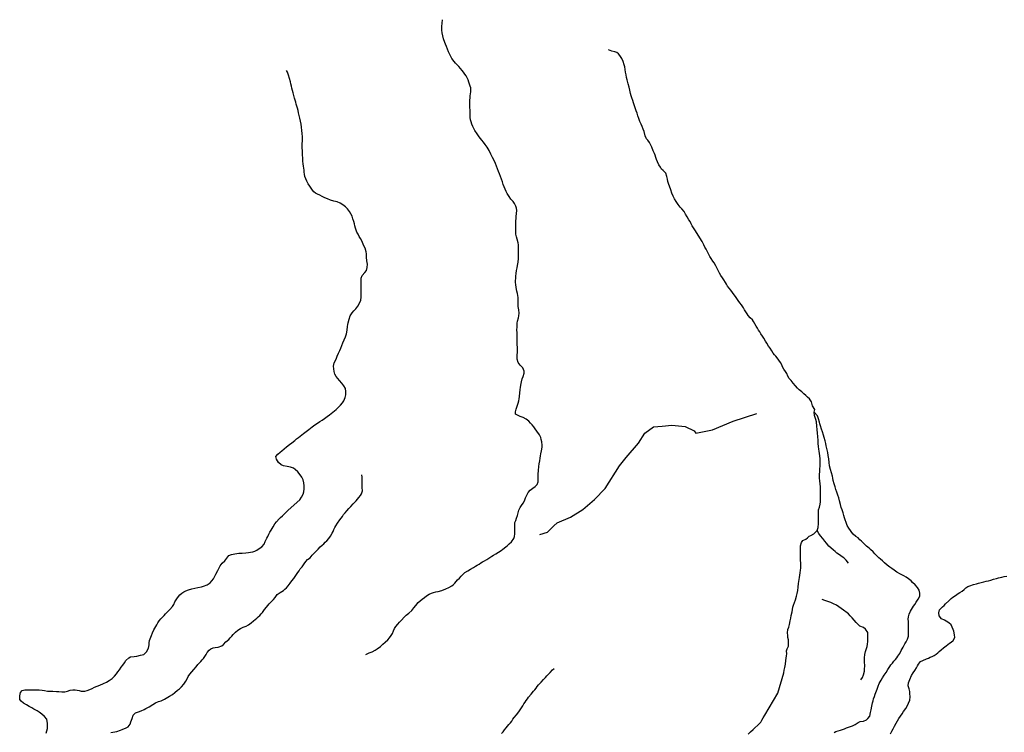
# Model space of a CAD drawing. Units: inches. Extents: x 2501686 to 2683506, y 1455606 to 1565779.
# Drawn here: x 2565342 to 2573227, y 1538136 to 1543847 of the extents above; entities that cross this region are included whole.
import ezdxf

# ---------------------------------------------------------------- set-up
doc = ezdxf.new("R2010")
doc.units = ezdxf.units.IN
doc.header["$MEASUREMENT"] = 0
doc.layers.add('IrrigationDitch', color=173, linetype='Continuous')

msp = doc.modelspace()

# ---------------------------------------------------------------- linework, layer by layer
at = {"layer": 'IrrigationDitch'}
for p, q in [((2571681.9, 1540784.2), (2571667, 1540809.4)), ((2571595.5, 1539630.1), (2571602, 1539657.6)), ((2571820.9, 1539628.9), (2571802.3, 1539651.3)), ((2572124.2, 1539627.3), (2572101.7, 1539648)), ((2572208.7, 1539546.8), (2572189.7, 1539566.4)), ((2572115.7, 1538962.2), (2572098.5, 1538975.9))]:
    msp.add_line(p, q, dxfattribs=at)
msp.add_lwpolyline([(2572315.2, 1538124.1), (2572326.4, 1538145.7), (2572336.4, 1538164.9), (2572348.4, 1538185.7), (2572360.4, 1538208.9), (2572371.6, 1538228.9), (2572383.2, 1538247.7), (2572396, 1538265.3), (2572409.2, 1538284.1), (2572420.4, 1538302.5), (2572436.8, 1538327.7), (2572448.4, 1538345.7), (2572460.4, 1538368.5), (2572470.4, 1538393.3), (2572473.2, 1538420.1), (2572470.8, 1538446.9), (2572468.8, 1538462.9), (2572464.4, 1538484.5), (2572457.6, 1538508.1), (2572458.4, 1538533.7), (2572470.8, 1538559.7), (2572484.4, 1538590.9), (2572496.4, 1538612.9), (2572509.2, 1538631.7), (2572522.4, 1538652.9), (2572530.4, 1538668.5), (2572539.2, 1538682.5), (2572554.8, 1538702.5), (2572573.6, 1538712.9), (2572602.8, 1538724.5), (2572618.4, 1538730.5), (2572634, 1538737.7), (2572648.8, 1538744.1), (2572664.4, 1538752.5), (2572679.6, 1538761.7), (2572693.6, 1538772.9), (2572705.6, 1538784.1), (2572721.2, 1538797.3), (2572740.4, 1538814.1), (2572760.4, 1538829.7), (2572773.6, 1538838.9), (2572787.2, 1538849.3), (2572800, 1538859), (2572816.8, 1538872.9), (2572829.2, 1538895.7), (2572828, 1538918.5), (2572821.2, 1538945.7), (2572817.2, 1538960.9), (2572800, 1538996.2), (2572782.8, 1539014.5), (2572761.6, 1539026.1), (2572746.8, 1539034.1), (2572724, 1539046.9), (2572704.8, 1539068.9), (2572701.6, 1539093.3), (2572708.8, 1539116.5), (2572720.8, 1539131.3), (2572732, 1539142.1), (2572744, 1539152.5), (2572756, 1539164.9), (2572781.2, 1539189.3), (2572800, 1539207.3), (2572815.2, 1539219.7), (2572834.8, 1539233.7), (2572856, 1539247.7), (2572870.8, 1539256.9), (2572888, 1539268.1), (2572905.2, 1539281.7), (2572919.6, 1539293.7), (2572935.2, 1539304.1), (2572949.2, 1539311.3), (2572980.4, 1539320.5), (2573003.2, 1539326.1), (2573020.4, 1539331.3), (2573042, 1539336.9), (2573063.2, 1539342.9), (2573082, 1539346.9), (2573099.6, 1539351.3), (2573118, 1539356.5), (2573140.8, 1539362.5), (2573164, 1539368.5), (2573179.6, 1539372.9), (2573206.8, 1539379.7), (2573226, 1539384.5), (2573248, 1539388.5)], dxfattribs=at)
for points in [[(2568114, 1538760.5, 0), (2568142, 1538772, 0), (2568163.6, 1538782, 0), (2568187.6, 1538794.4, 0), (2568206, 1538806.4, 0), (2568230.8, 1538823.6, 0), (2568250.4, 1538841.6, 0), (2568268, 1538858.8, 0), (2568289.6, 1538878.4, 0), (2568303.2, 1538894.4, 0), (2568317.2, 1538912, 0), (2568327.6, 1538928.8, 0), (2568336, 1538948.4, 0), (2568344.4, 1538967.2, 0), (2568355.6, 1538985.2, 0), (2568370, 1539002.8, 0), (2568384.8, 1539020, 0), (2568399.6, 1539036, 0), (2568420.8, 1539058.8, 0), (2568437.2, 1539076, 0), (2568459.2, 1539092, 0), (2568481.6, 1539112, 0), (2568498, 1539134.4, 0), (2568513.2, 1539153.6, 0), (2568533.2, 1539175.6, 0), (2568549.6, 1539189.6, 0), (2568565.6, 1539203.6, 0), (2568583.6, 1539217.6, 0), (2568600.8, 1539230.4, 0), (2568620.4, 1539242.4, 0), (2568640.4, 1539251.2, 0), (2568656.8, 1539256.8, 0), (2568673.6, 1539260.8, 0), (2568694.4, 1539265.6, 0), (2568721.6, 1539273.6, 0), (2568754.4, 1539286, 0), (2568777.6, 1539295.6, 0), (2568803.2, 1539308.8, 0), (2568815.2, 1539319.6, 0), (2568825.6, 1539332, 0), (2568836.4, 1539344.8, 0), (2568848.8, 1539357.2, 0), (2568863.6, 1539372, 0), (2568877.2, 1539387.6, 0), (2568890.8, 1539401.6, 0), (2568906.8, 1539415.6, 0), (2568930.4, 1539431.2, 0), (2568952.8, 1539444, 0), (2568977.2, 1539458, 0), (2568992, 1539466.4, 0), (2569005.6, 1539474.4, 0), (2569020.8, 1539484.4, 0), (2569035.2, 1539493.6, 0), (2569049.6, 1539502.4, 0), (2569065.6, 1539511.6, 0), (2569082.4, 1539521.2, 0), (2569099.6, 1539532, 0), (2569123.2, 1539547.2, 0), (2569137.2, 1539556, 0), (2569155.6, 1539566.8, 0), (2569177.6, 1539580.8, 0), (2569197.2, 1539594, 0), (2569212.4, 1539604.8, 0), (2569235.2, 1539623.2, 0), (2569248, 1539634, 0), (2569262.8, 1539647.2, 0), (2569281.6, 1539664, 0), (2569298.8, 1539690, 0), (2569304.8, 1539706, 0), (2569308, 1539726, 0), (2569307.2, 1539752.8, 0), (2569306, 1539783.2, 0), (2569306, 1539800.4, 0), (2569307.6, 1539818.4, 0), (2569314, 1539833.6, 0), (2569321.2, 1539852.4, 0), (2569328.4, 1539872.4, 0), (2569334.4, 1539894.4, 0), (2569340, 1539916, 0), (2569348.8, 1539938, 0), (2569366, 1539962, 0), (2569376.8, 1539976, 0), (2569388, 1539998.4, 0), (2569393.6, 1540014.8, 0), (2569400, 1540032, 0), (2569412.8, 1540058, 0), (2569429.6, 1540077.6, 0), (2569450, 1540094, 0), (2569471.2, 1540107.2, 0), (2569486.4, 1540123.2, 0), (2569493.6, 1540143.2, 0), (2569494.4, 1540172.4, 0), (2569494.4, 1540188.8, 0), (2569494, 1540204.8, 0), (2569495.6, 1540235.2, 0), (2569498.4, 1540265.6, 0), (2569502.4, 1540288, 0), (2569507.2, 1540310.8, 0), (2569511.2, 1540333.6, 0), (2569514, 1540350.8, 0), (2569516.4, 1540367.2, 0), (2569521.2, 1540392.8, 0), (2569525.2, 1540421.6, 0), (2569525.6, 1540437.2, 0), (2569523.6, 1540465.2, 0), (2569519.2, 1540483.2, 0), (2569514.4, 1540500, 0), (2569504.4, 1540520.4, 0), (2569484, 1540548.8, 0), (2569471.2, 1540567.2, 0), (2569458.8, 1540584.4, 0), (2569446, 1540600.4, 0), (2569433.6, 1540614.4, 0), (2569418, 1540628.8, 0), (2569398.8, 1540644.4, 0), (2569374.4, 1540658, 0), (2569349.6, 1540668, 0), (2569311.7, 1540685.3, 0), (2569312, 1540705.2, 0), (2569316.8, 1540725.2, 0), (2569326, 1540750.8, 0), (2569333.6, 1540775.2, 0), (2569338, 1540791.6, 0), (2569342, 1540809.6, 0), (2569345.6, 1540826.4, 0), (2569348, 1540857.6, 0), (2569349.2, 1540880.8, 0), (2569351.6, 1540902.8, 0), (2569357.2, 1540930.8, 0), (2569360.8, 1540946, 0), (2569367.2, 1540969.2, 0), (2569373.6, 1540988.8, 0), (2569380.8, 1541015.2, 0), (2569381.2, 1541031.6, 0), (2569372, 1541056, 0), (2569350.4, 1541077.2, 0), (2569332.8, 1541100, 0), (2569325.6, 1541127.6, 0), (2569326, 1541154, 0), (2569327.2, 1541187.6, 0), (2569327.2, 1541205.6, 0), (2569327.2, 1541223.6, 0), (2569326.8, 1541242.4, 0), (2569326.4, 1541263.6, 0), (2569325.6, 1541288, 0), (2569326, 1541316.4, 0), (2569325.2, 1541335.2, 0), (2569324.4, 1541364.4, 0), (2569324.8, 1541380.8, 0), (2569325.2, 1541397.2, 0), (2569326.8, 1541415.6, 0), (2569329.6, 1541431.6, 0), (2569336.8, 1541457.2, 0), (2569340.4, 1541473.6, 0), (2569343.2, 1541495.6, 0), (2569339.6, 1541522.8, 0), (2569333.6, 1541549.2, 0), (2569333.2, 1541566.4, 0), (2569334.4, 1541582.4, 0), (2569334, 1541600.4, 0), (2569333.2, 1541620, 0), (2569331.2, 1541636.4, 0), (2569327.6, 1541652.4, 0), (2569323.6, 1541671.6, 0), (2569317.6, 1541701.2, 0), (2569314.8, 1541724, 0), (2569313.6, 1541740, 0), (2569313.6, 1541756.4, 0), (2569314, 1541773.2, 0), (2569315.6, 1541792, 0), (2569318, 1541814.4, 0), (2569321.6, 1541838, 0), (2569324.8, 1541859.6, 0), (2569327.6, 1541876.8, 0), (2569334.4, 1541904, 0), (2569337.2, 1541934.4, 0), (2569337.6, 1541950, 0), (2569337.6, 1541971.2, 0), (2569337.2, 1541996, 0), (2569337.6, 1542025.2, 0), (2569336.8, 1542041.6, 0), (2569334.8, 1542058.4, 0), (2569326.4, 1542087.6, 0), (2569320.4, 1542106.8, 0), (2569316.4, 1542129.6, 0), (2569315.2, 1542148, 0), (2569315.2, 1542164.8, 0), (2569315.6, 1542180.4, 0), (2569314.8, 1542197.2, 0), (2569315.2, 1542215.6, 0), (2569316, 1542232, 0), (2569316.8, 1542255.6, 0), (2569318, 1542271.2, 0), (2569320, 1542293.6, 0), (2569322.8, 1542317.2, 0), (2569321.6, 1542335.6, 0), (2569316, 1542352.8, 0), (2569304, 1542375.2, 0), (2569292.8, 1542388.8, 0), (2569275.6, 1542409.6, 0), (2569260.8, 1542430, 0), (2569245.2, 1542455.2, 0), (2569237.6, 1542470.4, 0), (2569229.6, 1542488, 0), (2569221.6, 1542506.8, 0), (2569214.4, 1542526.4, 0), (2569207.6, 1542546.8, 0), (2569200.4, 1542568, 0), (2569192, 1542590.4, 0), (2569184, 1542610.8, 0), (2569176, 1542630.8, 0), (2569168, 1542651.2, 0), (2569160, 1542672, 0), (2569151.6, 1542694, 0), (2569142, 1542718.4, 0), (2569129.6, 1542744, 0), (2569116, 1542770.4, 0), (2569101.2, 1542798, 0), (2569085.6, 1542824.4, 0), (2569069.6, 1542847.6, 0), (2569056, 1542866.4, 0), (2569043.2, 1542881.6, 0), (2569031.2, 1542894.8, 0), (2569020.8, 1542908, 0), (2569004.4, 1542931.6, 0), (2568987.6, 1542958.4, 0), (2568979.2, 1542974.4, 0), (2568970.8, 1542991.6, 0), (2568962.4, 1543010, 0), (2568957.2, 1543027.6, 0), (2568952.8, 1543044.8, 0), (2568950.4, 1543062.4, 0), (2568948.8, 1543090, 0), (2568948.4, 1543115.6, 0), (2568947.6, 1543148.8, 0), (2568947.6, 1543167.6, 0), (2568947.6, 1543186, 0), (2568948, 1543202.8, 0), (2568949.6, 1543220, 0), (2568950.8, 1543237.2, 0), (2568953.2, 1543254, 0), (2568954.4, 1543269.6, 0), (2568953.6, 1543300.4, 0), (2568950, 1543315.6, 0), (2568945.2, 1543331.2, 0), (2568938.8, 1543347.6, 0), (2568932.4, 1543364.4, 0), (2568924.8, 1543381.2, 0), (2568916.4, 1543396.4, 0), (2568906.8, 1543411.2, 0), (2568896, 1543426, 0), (2568884.4, 1543440.4, 0), (2568871.6, 1543455.6, 0), (2568858.8, 1543471.2, 0), (2568844.8, 1543485.6, 0), (2568832.8, 1543498.8, 0), (2568822.4, 1543510.8, 0), (2568804, 1543536.8, 0), (2568795.2, 1543552.8, 0), (2568786, 1543569.2, 0), (2568776.4, 1543588.4, 0), (2568767.2, 1543610, 0), (2568758.8, 1543631.6, 0), (2568752, 1543650, 0), (2568747.2, 1543664.8, 0), (2568736, 1543694.8, 0), (2568730, 1543716.4, 0), (2568725.2, 1543742.8, 0), (2568723.2, 1543764.4, 0), (2568723.6, 1543791.6, 0), (2568726.4, 1543819.6, 0), (2568729.2, 1543847.2, 0)], [(2571667, 1540809.4, 0), (2571651.2, 1540823.2, 0), (2571637.6, 1540834.8, 0), (2571622.4, 1540850, 0), (2571606.4, 1540864.4, 0), (2571584.4, 1540882, 0), (2571570.8, 1540894.8, 0), (2571554.4, 1540911.6, 0), (2571536, 1540933.6, 0), (2571519.6, 1540954.4, 0), (2571504, 1540972.4, 0), (2571492.8, 1540991.6, 0), (2571484.4, 1541012.4, 0), (2571475.2, 1541028, 0), (2571461.6, 1541046.4, 0), (2571451.6, 1541066.4, 0), (2571444, 1541082, 0), (2571433.6, 1541100.8, 0), (2571421.6, 1541119.2, 0), (2571408.4, 1541136.4, 0), (2571396.8, 1541149.6, 0), (2571385.6, 1541161.6, 0), (2571374.8, 1541175.6, 0), (2571364, 1541193.2, 0), (2571352, 1541214, 0), (2571337.2, 1541231.6, 0), (2571324.4, 1541254, 0), (2571314, 1541272, 0), (2571301.6, 1541294, 0), (2571291.2, 1541310.4, 0), (2571277.6, 1541328.4, 0), (2571268, 1541344.4, 0), (2571259.6, 1541359.6, 0), (2571250.4, 1541375.2, 0), (2571239.6, 1541392, 0), (2571227.6, 1541410, 0), (2571218.8, 1541427.6, 0), (2571209.6, 1541441.6, 0), (2571192.8, 1541458, 0), (2571176, 1541475.6, 0), (2571166.8, 1541490.8, 0), (2571157.2, 1541506, 0), (2571146.8, 1541522, 0), (2571138.8, 1541537.2, 0), (2571122, 1541562, 0), (2571109.2, 1541579.2, 0), (2571095.6, 1541597.2, 0), (2571085.6, 1541612.4, 0), (2571074.4, 1541627.6, 0), (2571064, 1541643.2, 0), (2571051.2, 1541660.4, 0), (2571035.6, 1541679.6, 0), (2571022.4, 1541696.4, 0), (2571011.2, 1541712, 0), (2571002, 1541727.2, 0), (2570994, 1541741.6, 0), (2570981.2, 1541761.6, 0), (2570968.8, 1541778.8, 0), (2570957.2, 1541797.6, 0), (2570946.4, 1541816, 0), (2570934.8, 1541837.6, 0), (2570925.2, 1541857.6, 0), (2570916.4, 1541874.8, 0), (2570902, 1541898, 0), (2570892.8, 1541911.2, 0), (2570878.4, 1541934, 0), (2570869.6, 1541948.4, 0), (2570860, 1541966, 0), (2570848.8, 1541987.2, 0), (2570838.4, 1542007.2, 0), (2570828, 1542025.2, 0), (2570819.6, 1542041.6, 0), (2570806.8, 1542068.4, 0), (2570748.4, 1542163.6, 0), (2570738.8, 1542178.8, 0), (2570728.4, 1542194.4, 0), (2570718.4, 1542211.6, 0), (2570710.8, 1542229.2, 0), (2570701.6, 1542244.4, 0), (2570686, 1542267.6, 0), (2570673.2, 1542288.8, 0), (2570664.4, 1542308.8, 0), (2570645.2, 1542330, 0), (2570631.2, 1542345.2, 0), (2570615.2, 1542366, 0), (2570598.8, 1542390, 0), (2570586.4, 1542411.2, 0), (2570575.6, 1542432, 0), (2570564.4, 1542458, 0), (2570555.2, 1542484.4, 0), (2570544.4, 1542512.8, 0), (2570539.2, 1542527.6, 0), (2570532.4, 1542551.6, 0), (2570528.8, 1542570, 0), (2570525.6, 1542591.2, 0), (2570516.8, 1542616, 0), (2570506, 1542627.6, 0), (2570493.6, 1542638.4, 0), (2570481.6, 1542650.4, 0), (2570473.2, 1542664.4, 0), (2570461.2, 1542684, 0), (2570449.2, 1542707.2, 0), (2570440.8, 1542727.2, 0), (2570435.6, 1542744, 0), (2570430, 1542760.4, 0), (2570424.4, 1542776, 0), (2570415.6, 1542797.2, 0), (2570403.2, 1542826, 0), (2570396.4, 1542840.4, 0), (2570384.4, 1542862.4, 0), (2570372.8, 1542881.2, 0), (2570362, 1542893.2, 0), (2570352, 1542917.6, 0), (2570342, 1542950, 0), (2570334.8, 1542969.6, 0), (2570326.8, 1542990, 0), (2570318, 1543010.8, 0), (2570309.2, 1543031.6, 0), (2570300.8, 1543054.4, 0), (2570292.4, 1543077.6, 0), (2570285.6, 1543098, 0), (2570279.2, 1543116.8, 0), (2570274, 1543134, 0), (2570268.4, 1543149.2, 0), (2570263.2, 1543164.8, 0), (2570257.6, 1543181.6, 0), (2570251.6, 1543200.8, 0), (2570245.2, 1543220, 0), (2570239.6, 1543238, 0), (2570234.4, 1543254.4, 0), (2570228, 1543283.2, 0), (2570222, 1543307.6, 0), (2570214.4, 1543332.8, 0), (2570206.4, 1543364, 0), (2570202.4, 1543383.2, 0), (2570198.4, 1543404, 0), (2570194, 1543426.4, 0), (2570190.8, 1543448.8, 0), (2570186.8, 1543469.2, 0), (2570182.8, 1543486.4, 0), (2570174.8, 1543510.8, 0), (2570163.6, 1543535.2, 0), (2570148.4, 1543560, 0), (2570136.8, 1543573.6, 0), (2570124, 1543584.4, 0), (2570108.8, 1543590.4, 0), (2570085.2, 1543594.8, 0), (2570057.2, 1543606.4, 0)], [(2565554.8, 1538129.6, 0), (2565560, 1538148, 0), (2565564.4, 1538166.4, 0), (2565566.4, 1538183.2, 0), (2565566, 1538207.2, 0), (2565559.6, 1538240.8, 0), (2565541.2, 1538262, 0), (2565520.8, 1538280.8, 0), (2565497.2, 1538297.6, 0), (2565481.2, 1538307.2, 0), (2565456, 1538322.4, 0), (2565439.6, 1538331.6, 0), (2565419.6, 1538343.2, 0), (2565397.6, 1538355.2, 0), (2565371.6, 1538369.6, 0), (2565353.2, 1538385.6, 0), (2565344.4, 1538398.8, 0), (2565342.4, 1538429.6, 0), (2565348.4, 1538455.2, 0), (2565362.4, 1538470.4, 0), (2565384.8, 1538476.8, 0), (2565400.8, 1538477.2, 0), (2565418.8, 1538477.2, 0), (2565436, 1538477.2, 0), (2565451.6, 1538477.6, 0), (2565480.8, 1538477.6, 0), (2565498.8, 1538477.6, 0), (2565521.2, 1538474.8, 0), (2565541.6, 1538470.8, 0), (2565565.6, 1538466.4, 0), (2565582.4, 1538465.6, 0), (2565607.2, 1538465.6, 0), (2565638, 1538463.2, 0), (2565654.8, 1538462, 0), (2565680, 1538461.2, 0), (2565704.8, 1538461.6, 0), (2565724.8, 1538466.4, 0), (2565747.2, 1538472.8, 0), (2565767.6, 1538476.8, 0), (2565786.4, 1538477.6, 0), (2565819.2, 1538470.4, 0), (2565834.8, 1538465.6, 0), (2565864, 1538464.8, 0), (2565883.2, 1538470.4, 0), (2565902.8, 1538479.2, 0), (2565922.4, 1538488.4, 0), (2565942.4, 1538497.6, 0), (2565962, 1538506, 0), (2565983.2, 1538515.2, 0), (2566012.8, 1538528, 0), (2566037.2, 1538539.2, 0), (2566058.4, 1538552, 0), (2566082, 1538567.2, 0), (2566102, 1538586, 0), (2566118, 1538604.8, 0), (2566128.4, 1538620, 0), (2566140.4, 1538638, 0), (2566154.4, 1538658, 0), (2566167.6, 1538675.2, 0), (2566180.4, 1538694, 0), (2566192.4, 1538711.2, 0), (2566216.4, 1538732.8, 0), (2566230.4, 1538740.8, 0), (2566258, 1538744.4, 0), (2566281.6, 1538747.2, 0), (2566310.4, 1538753.2, 0), (2566336.8, 1538759.2, 0), (2566356.8, 1538781.2, 0), (2566372.8, 1538809.6, 0), (2566378.4, 1538836.8, 0), (2566379.2, 1538854, 0), (2566381.6, 1538871.2, 0), (2566386, 1538886.4, 0), (2566396.8, 1538910.8, 0), (2566406.4, 1538934.4, 0), (2566416.8, 1538957.6, 0), (2566424.4, 1538972, 0), (2566440.8, 1538998.4, 0), (2566449.2, 1539013.6, 0), (2566459.2, 1539028.4, 0), (2566473.2, 1539045.2, 0), (2566488, 1539061.2, 0), (2566498.8, 1539072.8, 0), (2566509.2, 1539084.4, 0), (2566525.2, 1539100.8, 0), (2566544.8, 1539121.6, 0), (2566564.8, 1539144, 0), (2566575.6, 1539160.4, 0), (2566586, 1539180.8, 0), (2566596, 1539198.4, 0), (2566605.2, 1539214.4, 0), (2566626, 1539239.2, 0), (2566642, 1539252.4, 0), (2566656, 1539262.8, 0), (2566672, 1539271.2, 0), (2566694.8, 1539278.8, 0), (2566720.4, 1539286, 0), (2566746, 1539291.6, 0), (2566769.2, 1539296.8, 0), (2566797.2, 1539303.2, 0), (2566814.8, 1539308.4, 0), (2566843.2, 1539318.8, 0), (2566867.6, 1539334.8, 0), (2566881.2, 1539350.4, 0), (2566893.2, 1539366, 0), (2566903.6, 1539382.4, 0), (2566914, 1539402.8, 0), (2566929.6, 1539433.6, 0), (2566936.4, 1539448.4, 0), (2566948.8, 1539470, 0), (2566964.8, 1539490.4, 0), (2566984.4, 1539510.8, 0), (2567002, 1539532.8, 0), (2567017.6, 1539552, 0), (2567037.6, 1539560.4, 0), (2567066, 1539567.2, 0), (2567098, 1539570.8, 0), (2567123.2, 1539572.4, 0), (2567152.8, 1539575.6, 0), (2567173.6, 1539576.8, 0), (2567191.6, 1539578.8, 0), (2567208.4, 1539583.2, 0), (2567224.4, 1539588.4, 0), (2567240.8, 1539596.8, 0), (2567259.2, 1539608, 0), (2567282, 1539623.6, 0), (2567299.2, 1539644.8, 0), (2567309.2, 1539666.4, 0), (2567321.2, 1539691.2, 0), (2567329.2, 1539706, 0), (2567337.6, 1539723.2, 0), (2567346.4, 1539739.6, 0), (2567355.2, 1539755.6, 0), (2567363.2, 1539769.6, 0), (2567372, 1539783.2, 0), (2567386.4, 1539806, 0), (2567399.2, 1539822.4, 0), (2567419.6, 1539846, 0), (2567431.6, 1539858, 0), (2567445.6, 1539870.8, 0), (2567468, 1539892.8, 0), (2567480.8, 1539904.8, 0), (2567492.8, 1539916, 0), (2567585.2, 1539999.6, 0), (2567599.2, 1540020, 0), (2567611.2, 1540044, 0), (2567618.8, 1540063.2, 0), (2567620.8, 1540088, 0), (2567619.2, 1540112.4, 0), (2567618, 1540134.8, 0), (2567612, 1540160.8, 0), (2567600.8, 1540181.6, 0), (2567580.4, 1540210.8, 0), (2567569.2, 1540222.8, 0), (2567549.2, 1540243.6, 0), (2567534.8, 1540254, 0), (2567512, 1540261.2, 0), (2567484.8, 1540265.2, 0), (2567456, 1540271.6, 0), (2567434.8, 1540279.2, 0), (2567416, 1540297.2, 0), (2567406, 1540312, 0), (2567398, 1540326, 0), (2567394.6, 1540345.2, 0), (2567409.6, 1540365.2, 0), (2567429.2, 1540382, 0), (2567442, 1540393.2, 0), (2567459.2, 1540406.8, 0), (2567478, 1540423.2, 0), (2567504, 1540442.4, 0), (2567520.4, 1540455.6, 0), (2567544.8, 1540475.2, 0), (2567559.2, 1540486.8, 0), (2567574.4, 1540498.4, 0), (2567588.8, 1540510, 0), (2567601.6, 1540520.8, 0), (2567614, 1540530.8, 0), (2567637.2, 1540548, 0), (2567658, 1540562.8, 0), (2567671.6, 1540574, 0), (2567685.2, 1540585.2, 0), (2567705.6, 1540599.6, 0), (2567726, 1540613.6, 0), (2567745.6, 1540626.4, 0), (2567764.8, 1540637.2, 0), (2567783.6, 1540650.4, 0), (2567803.2, 1540666.8, 0), (2567822.8, 1540681.2, 0), (2567848.8, 1540700.8, 0), (2567862, 1540711.6, 0), (2567875.6, 1540723.6, 0), (2567888.8, 1540735.6, 0), (2567901.2, 1540747.6, 0), (2567912, 1540758.8, 0), (2567927.6, 1540776, 0), (2567939.2, 1540793.6, 0), (2567948.8, 1540818.4, 0), (2567954.8, 1540840.4, 0), (2567954, 1540868, 0), (2567950, 1540891.2, 0), (2567938.4, 1540912.4, 0), (2567920.8, 1540935.2, 0), (2567904.4, 1540955.6, 0), (2567890, 1540972.4, 0), (2567876, 1540988.8, 0), (2567866.8, 1541005.6, 0), (2567860.4, 1541026.8, 0), (2567856.8, 1541048, 0), (2567855.2, 1541069.2, 0), (2567861.2, 1541098, 0), (2567876, 1541127.6, 0), (2567885.2, 1541150.4, 0), (2567895.6, 1541174, 0), (2567904.8, 1541194.8, 0), (2567914.4, 1541214.4, 0), (2567922, 1541235.6, 0), (2567930.8, 1541258.4, 0), (2567941.2, 1541281.2, 0), (2567952, 1541306, 0), (2567960, 1541330.4, 0), (2567964, 1541358, 0), (2567967.2, 1541387.6, 0), (2567970.4, 1541403.2, 0), (2567973.2, 1541418.8, 0), (2567980.4, 1541446.4, 0), (2567988.8, 1541474, 0), (2568005.2, 1541498, 0), (2568018.8, 1541513.2, 0), (2568032.8, 1541530, 0), (2568049.2, 1541551.6, 0), (2568064.4, 1541576.4, 0), (2568075.2, 1541599.2, 0), (2568078, 1541622.4, 0), (2568078, 1541644.8, 0), (2568077.6, 1541674.8, 0), (2568077.6, 1541696, 0), (2568077.2, 1541720.4, 0), (2568077.2, 1541746, 0), (2568077.6, 1541775.2, 0), (2568083.6, 1541797.6, 0), (2568104.8, 1541820, 0), (2568119.6, 1541838.4, 0), (2568124, 1541862.4, 0), (2568126.4, 1541889.2, 0), (2568122.8, 1541915.2, 0), (2568119.2, 1541944.8, 0), (2568118.4, 1541972, 0), (2568116.4, 1541987.6, 0), (2568109.2, 1542015.2, 0), (2568099.2, 1542034.4, 0), (2568088.4, 1542060.4, 0), (2568080.8, 1542075.2, 0), (2568071.2, 1542092.8, 0), (2568062, 1542109.6, 0), (2568052.4, 1542127.6, 0), (2568042.8, 1542144.8, 0), (2568036.4, 1542161.6, 0), (2568031.6, 1542177.2, 0), (2568027.2, 1542194.4, 0), (2568023.2, 1542211.6, 0), (2568018, 1542230, 0), (2568011.2, 1542251.2, 0), (2568003.6, 1542272, 0), (2567994, 1542291.2, 0), (2567982, 1542310.4, 0), (2567967.2, 1542330, 0), (2567950, 1542348, 0), (2567930.8, 1542364.4, 0), (2567908.8, 1542376.8, 0), (2567884.4, 1542386.4, 0), (2567858, 1542394, 0), (2567832.4, 1542402, 0), (2567808, 1542411.2, 0), (2567786, 1542420.8, 0), (2567765.6, 1542430.8, 0), (2567744.8, 1542440.8, 0), (2567726, 1542449.2, 0), (2567711.2, 1542457.6, 0), (2567698.4, 1542468, 0), (2567687.2, 1542480.8, 0), (2567676.4, 1542496, 0), (2567665.2, 1542512.8, 0), (2567652.4, 1542532, 0), (2567641.6, 1542552, 0), (2567632.4, 1542572.4, 0), (2567626.4, 1542591.2, 0), (2567623.6, 1542608.4, 0), (2567621.2, 1542624.8, 0), (2567619.2, 1542640.4, 0), (2567616.8, 1542657.2, 0), (2567614.4, 1542674, 0), (2567612, 1542692.8, 0), (2567610, 1542714.4, 0), (2567608.4, 1542738, 0), (2567606.8, 1542764.8, 0), (2567606, 1542793.6, 0), (2567605.6, 1542822, 0), (2567605.6, 1542850.8, 0), (2567606, 1542879.2, 0), (2567606.4, 1542907.2, 0), (2567604.4, 1542934.4, 0), (2567602, 1542960, 0), (2567599.6, 1542984.8, 0), (2567596, 1543009.6, 0), (2567591.6, 1543033.6, 0), (2567585.6, 1543057.2, 0), (2567580.8, 1543080, 0), (2567576, 1543100.8, 0), (2567571.2, 1543120, 0), (2567566.4, 1543138.4, 0), (2567561.6, 1543155.2, 0), (2567556.8, 1543170.8, 0), (2567552.8, 1543186.4, 0), (2567548, 1543201.6, 0), (2567543.2, 1543219.2, 0), (2567538, 1543239.6, 0), (2567532, 1543260.4, 0), (2567527.2, 1543279.6, 0), (2567522.8, 1543298, 0), (2567518.4, 1543315.6, 0), (2567514.4, 1543332, 0), (2567511.2, 1543348, 0), (2567504, 1543376.8, 0), (2567494.8, 1543402.4, 0), (2567485.6, 1543425.6, 0), (2567478.8, 1543440.8, 0)], [(2571703.8, 1540702.6, 0), (2571708.4, 1540722.8, 0), (2571690.9, 1540752.2, 0), (2571681.9, 1540784.2, 0)], [(2569507, 1539721.4, 0), (2569568.7, 1539741.1, 0), (2569620.6, 1539790.5, 0), (2569645.2, 1539815.2, 0), (2569753.8, 1539859.6, 0), (2569852.6, 1539921.3, 0), (2569946.4, 1540002.8, 0), (2570030.3, 1540089.2, 0), (2570146.3, 1540271.8, 0), (2570198.1, 1540338.5, 0), (2570296.9, 1540454.5, 0), (2570348.7, 1540533.5, 0), (2570417.8, 1540585.3, 0), (2570486.9, 1540590.2, 0), (2570563.4, 1540597.6, 0), (2570672, 1540587.8, 0), (2570743.6, 1540553.2, 0), (2570756, 1540533.5, 0), (2570889.2, 1540560.6, 0), (2571054.6, 1540629.7, 0), (2571244.7, 1540691.4, 0)], [(2571739.2, 1539918.6, 0), (2571746.8, 1539939.6, 0), (2571751.6, 1539964, 0), (2571754.4, 1539982.4, 0), (2571755.6, 1540000, 0), (2571756, 1540019.6, 0), (2571755.6, 1540049.2, 0), (2571755.6, 1540068.8, 0), (2571754.8, 1540085.6, 0), (2571754.4, 1540104.4, 0), (2571752.8, 1540126.8, 0), (2571749.2, 1540151.2, 0), (2571746.8, 1540174, 0), (2571748, 1540205.2, 0), (2571749.6, 1540223.6, 0), (2571750.4, 1540244.8, 0), (2571751.6, 1540270.8, 0), (2571751.6, 1540301.2, 0), (2571750.8, 1540328.4, 0), (2571749.6, 1540352, 0), (2571748, 1540371.2, 0), (2571744.8, 1540388.4, 0), (2571742, 1540405.2, 0), (2571739.2, 1540427.2, 0), (2571736.8, 1540452, 0), (2571735.2, 1540476, 0), (2571732.4, 1540507.6, 0), (2571729.6, 1540534, 0), (2571727.2, 1540562, 0), (2571726, 1540588.4, 0), (2571722.8, 1540623.2, 0), (2571717.6, 1540642, 0), (2571711.6, 1540659.2, 0), (2571706, 1540674.4, 0), (2571703.8, 1540702.6, 0)], [(2572101.7, 1539648, 0), (2572082, 1539666.8, 0), (2572070, 1539678.4, 0), (2572055.2, 1539693.6, 0), (2572037.6, 1539706.4, 0), (2572016.8, 1539725.2, 0), (2572005.2, 1539738, 0), (2571994.4, 1539753.2, 0), (2571982.4, 1539771.2, 0), (2571968.8, 1539794, 0), (2571959.2, 1539818.8, 0), (2571952, 1539839.6, 0), (2571947.6, 1539855.6, 0), (2571942.8, 1539874.4, 0), (2571936.8, 1539896.4, 0), (2571927.2, 1539920, 0), (2571920.8, 1539936.8, 0), (2571913.6, 1539962.8, 0), (2571906.8, 1539990, 0), (2571900.8, 1540015.6, 0), (2571893.2, 1540037.2, 0), (2571885.6, 1540060, 0), (2571877.6, 1540082.8, 0), (2571871.2, 1540104.4, 0), (2571864.8, 1540126.8, 0), (2571857.2, 1540154.8, 0), (2571852.8, 1540171.6, 0), (2571849.6, 1540188, 0), (2571843.6, 1540216.4, 0), (2571836, 1540243.2, 0), (2571828, 1540271.2, 0), (2571824.4, 1540298, 0), (2571821.6, 1540327.6, 0), (2571817.2, 1540354.4, 0), (2571813.2, 1540377.6, 0), (2571807.6, 1540400.4, 0), (2571800, 1540433.2, 0), (2571796.4, 1540449.6, 0), (2571792, 1540473.2, 0), (2571784, 1540500, 0), (2571779.2, 1540516.8, 0), (2571769.6, 1540544.8, 0), (2571762.8, 1540566.8, 0), (2571754.8, 1540592, 0), (2571750.4, 1540607.2, 0), (2571746.4, 1540622.8, 0), (2571740, 1540647.6, 0), (2571729.6, 1540673.2, 0), (2571703.8, 1540702.6, 0)], [(2566072.8, 1538133.6, 0), (2566103.6, 1538139.6, 0), (2566120, 1538143.2, 0), (2566149.2, 1538154, 0), (2566163.6, 1538160, 0), (2566194.8, 1538172, 0), (2566210.4, 1538179.6, 0), (2566226, 1538200.8, 0), (2566233.2, 1538219.2, 0), (2566242.8, 1538246, 0), (2566252, 1538273.6, 0), (2566268.8, 1538293.2, 0), (2566294, 1538300.8, 0), (2566314.4, 1538308.8, 0), (2566338.4, 1538319.6, 0), (2566352, 1538327.6, 0), (2566378, 1538340.4, 0), (2566409.6, 1538358.8, 0), (2566431.2, 1538372, 0), (2566453.2, 1538382, 0), (2566475.2, 1538389.6, 0), (2566502.8, 1538401.2, 0), (2566516.4, 1538409.2, 0), (2566542.4, 1538424.8, 0), (2566564.8, 1538440, 0), (2566584, 1538454, 0), (2566606.8, 1538472.8, 0), (2566620.8, 1538484.8, 0), (2566638, 1538500.4, 0), (2566656.8, 1538521.2, 0), (2566672, 1538544.8, 0), (2566682.8, 1538564.4, 0), (2566692, 1538582.8, 0), (2566704.4, 1538602.4, 0), (2566720.8, 1538621.6, 0), (2566737.6, 1538640.4, 0), (2566755.2, 1538660.8, 0), (2566770, 1538679.2, 0), (2566782.8, 1538692.8, 0), (2566794, 1538704.8, 0), (2566804.8, 1538716, 0), (2566815.2, 1538728.8, 0), (2566825.2, 1538744, 0), (2566834.4, 1538759.6, 0), (2566842.8, 1538775.2, 0), (2566860, 1538793.6, 0), (2566874, 1538804, 0), (2566892.8, 1538812.4, 0), (2566908.8, 1538815.6, 0), (2566932.4, 1538817.2, 0), (2566962, 1538828.4, 0), (2566974.4, 1538840.4, 0), (2566993.6, 1538860.4, 0), (2567016, 1538878.8, 0), (2567028, 1538892.4, 0), (2567040.4, 1538906.4, 0), (2567052.4, 1538920.8, 0), (2567071.6, 1538939.6, 0), (2567089.6, 1538955.2, 0), (2567111.2, 1538968.8, 0), (2567130.8, 1538978, 0), (2567155.6, 1538987.6, 0), (2567174.8, 1538997.6, 0), (2567195.2, 1539014.8, 0), (2567214.8, 1539029.6, 0), (2567228, 1539039.6, 0), (2567240.4, 1539050.8, 0), (2567252.4, 1539062.4, 0), (2567264.8, 1539072.4, 0), (2567276.8, 1539084.8, 0), (2567287.2, 1539096.8, 0), (2567303.6, 1539119.2, 0), (2567318.8, 1539140.4, 0), (2567338.8, 1539165.2, 0), (2567357.6, 1539183.6, 0), (2567375.2, 1539201.2, 0), (2567387.6, 1539217.2, 0), (2567404.8, 1539240.8, 0), (2567427.2, 1539256.8, 0), (2567454, 1539272.4, 0), (2567466.4, 1539282.8, 0), (2567478.8, 1539295.2, 0), (2567491.2, 1539309.6, 0), (2567508.4, 1539331.6, 0), (2567522.8, 1539349.6, 0), (2567537.6, 1539369.6, 0), (2567553.2, 1539392.4, 0), (2567570, 1539418, 0), (2567579.2, 1539431.2, 0), (2567589.6, 1539446.4, 0), (2567604, 1539463.2, 0), (2567620.8, 1539486.4, 0), (2567633.6, 1539504.8, 0), (2567648, 1539522, 0), (2567668.4, 1539535.2, 0), (2567685.6, 1539555.2, 0), (2567703.2, 1539575.2, 0), (2567715.6, 1539587.6, 0), (2567731.2, 1539604, 0), (2567747.2, 1539621.6, 0), (2567763.6, 1539636, 0), (2567777.2, 1539647.6, 0), (2567788.4, 1539658.8, 0), (2567801.6, 1539671.6, 0), (2567816.8, 1539689.2, 0), (2567831.2, 1539708, 0), (2567845.6, 1539730.8, 0), (2567852.4, 1539745.6, 0), (2567858.8, 1539762, 0), (2567865.2, 1539776.8, 0), (2567872.8, 1539790.4, 0), (2567887.6, 1539812, 0), (2567904.8, 1539839.2, 0), (2567915.6, 1539852.8, 0), (2567926, 1539866.8, 0), (2567936, 1539880.8, 0), (2567947.6, 1539894, 0), (2567962.4, 1539910.4, 0), (2567979.2, 1539928.8, 0), (2567995.2, 1539946.4, 0), (2568013.2, 1539967.2, 0), (2568024.4, 1539978.8, 0), (2568035.6, 1539991.6, 0), (2568047.6, 1540005.2, 0), (2568059.2, 1540019.2, 0), (2568071.2, 1540033.2, 0), (2568080, 1540046, 0), (2568086.4, 1540071.6, 0), (2568086, 1540098, 0), (2568085.6, 1540113.6, 0), (2568085.6, 1540134.4, 0), (2568085.6, 1540160, 0), (2568086, 1540182, 0), (2568082.4, 1540199.6, 0)], [(2571727.5, 1539753.4, 0), (2571735.6, 1539778.8, 0), (2571737.6, 1539809.2, 0), (2571738, 1539829.2, 0), (2571737.6, 1539859.2, 0), (2571738.4, 1539887.2, 0), (2571739.2, 1539918.6, 0)], [(2571602, 1539657.6, 0), (2571613.2, 1539674.4, 0), (2571637.2, 1539685.2, 0), (2571650.8, 1539695.2, 0), (2571664, 1539706.8, 0), (2571678, 1539714.4, 0), (2571702, 1539727.2, 0), (2571727.5, 1539753.4, 0)], [(2571802.3, 1539651.3, 0), (2571789.2, 1539669.2, 0), (2571773.2, 1539688.8, 0), (2571754.4, 1539710.4, 0), (2571742, 1539729.2, 0), (2571727.5, 1539753.4, 0)], [(2571175.6, 1538120.4, 0), (2571194.8, 1538138.8, 0), (2571216.8, 1538159.6, 0), (2571229.6, 1538171.6, 0), (2571253.6, 1538192.8, 0), (2571267.6, 1538205.6, 0), (2571277.2, 1538218, 0), (2571285.2, 1538232.4, 0), (2571296.8, 1538252.4, 0), (2571308.4, 1538274.8, 0), (2571412.8, 1538451.2, 0), (2571460.8, 1538612.8, 0), (2571464.8, 1538633.2, 0), (2571468.4, 1538655.6, 0), (2571473.2, 1538682.8, 0), (2571476.8, 1538710.8, 0), (2571480, 1538731.6, 0), (2571482.4, 1538749.2, 0), (2571484.4, 1538765.6, 0), (2571481.6, 1538790.4, 0), (2571486.8, 1538805.6, 0), (2571499.2, 1538827.6, 0), (2571498.8, 1538858.4, 0), (2571497.2, 1538876, 0), (2571494.4, 1538895.2, 0), (2571492.4, 1538912.8, 0), (2571490, 1538933.6, 0), (2571494.4, 1538960.8, 0), (2571500, 1538980, 0), (2571505.2, 1539001.2, 0), (2571512, 1539030, 0), (2571516, 1539051.2, 0), (2571519.6, 1539072.4, 0), (2571526.8, 1539100.8, 0), (2571530.8, 1539120.8, 0), (2571534, 1539138, 0), (2571538.8, 1539155.2, 0), (2571546, 1539175.6, 0), (2571553.6, 1539198.4, 0), (2571561.6, 1539227.6, 0), (2571566.8, 1539249.2, 0), (2571572, 1539272, 0), (2571576, 1539298.8, 0), (2571579.6, 1539329.2, 0), (2571584, 1539360.8, 0), (2571586.4, 1539378, 0), (2571589.2, 1539396, 0), (2571592, 1539414.8, 0), (2571594.8, 1539434.8, 0), (2571596, 1539452, 0), (2571596.4, 1539470, 0), (2571596, 1539491.6, 0), (2571594.8, 1539515.6, 0), (2571594, 1539542, 0), (2571593.6, 1539568.4, 0), (2571593.6, 1539584, 0), (2571594.4, 1539607.2, 0), (2571595.5, 1539630.1, 0)], [(2571978.3, 1539490.9, 0), (2571960.4, 1539516.8, 0), (2571941.6, 1539533.6, 0), (2571928.4, 1539542.8, 0), (2571906.8, 1539557.6, 0), (2571886.8, 1539572.8, 0), (2571872, 1539584.8, 0), (2571858, 1539595.2, 0), (2571836.4, 1539614.4, 0), (2571820.9, 1539628.9, 0)], [(2572189.7, 1539566.4, 0), (2572176, 1539582.4, 0), (2572156.4, 1539601.2, 0), (2572143.6, 1539611.6, 0), (2572124.2, 1539627.3, 0)], [(2571864, 1538135.6, 0), (2571878.8, 1538142, 0), (2571896.8, 1538148, 0), (2571913.6, 1538153.6, 0), (2571930, 1538158.8, 0), (2571946.8, 1538165.2, 0), (2571964, 1538172, 0), (2571988, 1538181.2, 0), (2572010.8, 1538188.4, 0), (2572033.2, 1538198.8, 0), (2572055.2, 1538214.8, 0), (2572073.2, 1538221.6, 0), (2572099.6, 1538226, 0), (2572122.4, 1538236, 0), (2572134.4, 1538246, 0), (2572150, 1538265.2, 0), (2572156, 1538294.4, 0), (2572161.2, 1538317.6, 0), (2572166, 1538345.2, 0), (2572171.2, 1538371.6, 0), (2572175.2, 1538387.2, 0), (2572180, 1538405.2, 0), (2572186.4, 1538424, 0), (2572192.8, 1538440.8, 0), (2572198.8, 1538455.2, 0), (2572207.6, 1538482, 0), (2572216.4, 1538506.8, 0), (2572225.6, 1538528.4, 0), (2572239.2, 1538554, 0), (2572251.2, 1538573.6, 0), (2572265.6, 1538593.2, 0), (2572280.8, 1538616, 0), (2572294.8, 1538639.2, 0), (2572309.6, 1538663.2, 0), (2572319.2, 1538676.4, 0), (2572330, 1538690.8, 0), (2572342, 1538705.2, 0), (2572354.4, 1538719.2, 0), (2572366, 1538733.2, 0), (2572375.2, 1538746, 0), (2572389.2, 1538768.8, 0), (2572401.6, 1538791.6, 0), (2572416.8, 1538819.6, 0), (2572429.6, 1538844.4, 0), (2572439.6, 1538862, 0), (2572450.4, 1538882, 0), (2572458.4, 1538906, 0), (2572458.4, 1538930.8, 0), (2572458.8, 1538946.4, 0), (2572459.2, 1538968, 0), (2572459.2, 1538986.8, 0), (2572459.6, 1539006, 0), (2572458.8, 1539024.8, 0), (2572458, 1539043.2, 0), (2572459.2, 1539060.4, 0), (2572465.2, 1539082.4, 0), (2572474.8, 1539106, 0), (2572491.2, 1539132.8, 0), (2572500, 1539147.2, 0), (2572509.6, 1539160.8, 0), (2572520.8, 1539178.4, 0), (2572536.8, 1539202.8, 0), (2572549.2, 1539226.4, 0), (2572551.2, 1539250, 0), (2572544.8, 1539276, 0), (2572530.8, 1539297.6, 0), (2572511.6, 1539317.2, 0), (2572492.4, 1539337.6, 0), (2572479.6, 1539349.6, 0), (2572460, 1539365.6, 0), (2572439.6, 1539380.8, 0), (2572421.6, 1539391.2, 0), (2572396, 1539404.4, 0), (2572366, 1539419.2, 0), (2572345.6, 1539434.4, 0), (2572326.4, 1539448.4, 0), (2572308.8, 1539460.4, 0), (2572289.2, 1539475.6, 0), (2572268, 1539494, 0), (2572250.8, 1539510.8, 0), (2572236, 1539522.8, 0), (2572222.8, 1539533.2, 0), (2572208.7, 1539546.8, 0)], [(2572098.5, 1538975.9, 0), (2572070.4, 1538987.6, 0), (2572057.2, 1538999.2, 0), (2572040.4, 1539016.4, 0), (2572024.8, 1539035.6, 0), (2572009.2, 1539053.2, 0), (2571993.6, 1539070.8, 0), (2571980, 1539084.4, 0), (2571968, 1539094.4, 0), (2571939.2, 1539114.4, 0), (2571920, 1539128.8, 0), (2571902.8, 1539142.4, 0), (2571884, 1539155.2, 0), (2571859.6, 1539166.4, 0), (2571837.6, 1539175.6, 0), (2571812.4, 1539184.4, 0), (2571788.8, 1539193.6, 0), (2571767.2, 1539201.6, 0)], [(2572076.8, 1538556.7, 0), (2572090.8, 1538574.4, 0), (2572098.4, 1538597.2, 0), (2572106.4, 1538626.8, 0), (2572108.4, 1538644.4, 0), (2572108.8, 1538666.8, 0), (2572108, 1538703.2, 0), (2572107.2, 1538732.8, 0), (2572110, 1538760.8, 0), (2572115.6, 1538783.6, 0), (2572121.6, 1538799.2, 0), (2572128.4, 1538824.8, 0), (2572131.2, 1538842.4, 0), (2572133.6, 1538864, 0), (2572134.4, 1538891.2, 0), (2572134.4, 1538908, 0), (2572133.6, 1538934.8, 0), (2572115.7, 1538962.2, 0)], [(2569200.8, 1538126, 0), (2569212.8, 1538140.4, 0), (2569225.2, 1538155.6, 0), (2569237.2, 1538171.2, 0), (2569248.8, 1538185.2, 0), (2569260.4, 1538199.2, 0), (2569271.2, 1538212.8, 0), (2569282, 1538226.8, 0), (2569292.4, 1538240.8, 0), (2569302.4, 1538254, 0), (2569320.8, 1538277.2, 0), (2569338.4, 1538301.2, 0), (2569355.2, 1538325.6, 0), (2569370.8, 1538349.2, 0), (2569380, 1538363.2, 0), (2569389.2, 1538377.2, 0), (2569398.8, 1538392, 0), (2569408.4, 1538405.2, 0), (2569417.6, 1538418, 0), (2569436.8, 1538441.6, 0), (2569455.6, 1538464.8, 0), (2569466, 1538477.6, 0), (2569476.8, 1538490.4, 0), (2569487.2, 1538503.2, 0), (2569497.6, 1538515.6, 0), (2569517.6, 1538538.8, 0), (2569536.4, 1538558.8, 0), (2569551.6, 1538574.8, 0), (2569564.4, 1538588.4, 0), (2569577.2, 1538602.4, 0), (2569589.2, 1538615.6, 0), (2569608, 1538636, 0), (2569623.2, 1538648, 0)]]:
    msp.add_polyline3d(points, dxfattribs=at)

doc.saveas('drawing.dxf')
